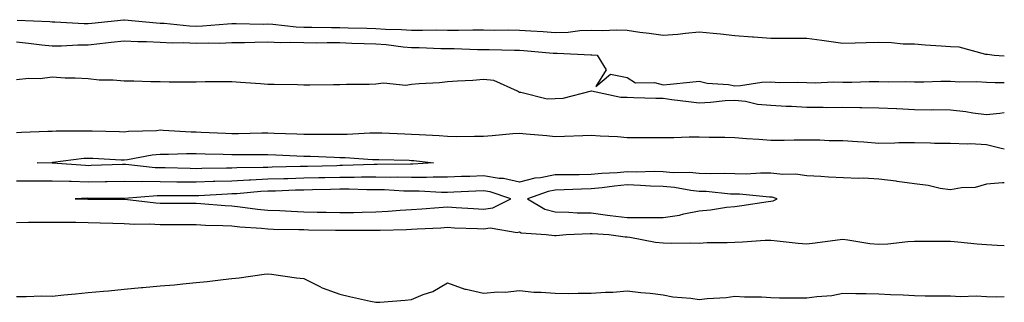
# Model space of a CAD drawing. Units: inches. Extents: x 989603 to 992243, y 7308458 to 7311098.
# Drawn here: x 991969 to 992243, y 7309753 to 7309832 of the extents above; entities that cross this region are included whole.
import ezdxf

# ---------------------------------------------------------------- set-up
doc = ezdxf.new("R2010")
doc.units = ezdxf.units.IN
doc.header["$MEASUREMENT"] = 0
doc.layers.add('Contour_98967308', color=7, linetype='Continuous', true_color=0xb47374)

msp = doc.modelspace()

# ---------------------------------------------------------------- linework, layer by layer
at = {"layer": 'Contour_98967308'}
for points in [[(991968.28, 7309831.69, 3209), (991977.41, 7309831.28, 3209), (991978.05, 7309831.22, 3209), (991978.75, 7309831.22, 3209), (991986.88, 7309830.74, 3209), (991988.05, 7309830.75, 3209), (991989.1, 7309830.86, 3209), (991997.94, 7309831.81, 3209), (991998.05, 7309831.82, 3209), (991998.16, 7309831.81, 3209), (992007.04, 7309830.92, 3209), (992008.05, 7309830.87, 3209), (992009.15, 7309830.82, 3209), (992016.25, 7309830.12, 3209), (992018.05, 7309830.05, 3209), (992019.87, 7309830.11, 3209), (992026.82, 7309830.69, 3209), (992028.05, 7309830.73, 3209), (992029.22, 7309830.75, 3209), (992036.74, 7309830.61, 3209), (992038.05, 7309830.63, 3209), (992039.41, 7309830.56, 3209), (992045.95, 7309829.83, 3209), (992048.05, 7309829.74, 3209), (992050.24, 7309829.74, 3209), (992055.8, 7309829.67, 3209), (992058.05, 7309829.67, 3209), (992060.38, 7309829.59, 3209), (992065.56, 7309829.43, 3209), (992068.05, 7309829.34, 3209), (992070.8, 7309829.17, 3209), (992075.25, 7309829.12, 3209), (992078.05, 7309828.91, 3209), (992081.1, 7309828.88, 3209), (992085.09, 7309828.97, 3209), (992088.05, 7309828.93, 3209), (992091.06, 7309828.91, 3209), (992095.13, 7309829, 3209), (992098.05, 7309828.98, 3209), (992101.03, 7309828.94, 3209), (992105.09, 7309828.97, 3209), (992108.05, 7309828.93, 3209), (992111.27, 7309828.69, 3209), (992114.62, 7309828.49, 3209), (992118.05, 7309828.23, 3209), (992121.6, 7309828.36, 3209), (992124.9, 7309828.76, 3209), (992128.05, 7309828.9, 3209), (992131.15, 7309828.82, 3209), (992135.1, 7309828.98, 3209), (992138.05, 7309828.89, 3209), (992141.59, 7309828.38, 3209), (992144.2, 7309828.07, 3209), (992148.05, 7309827.48, 3209), (992152.15, 7309827.82, 3209), (992154.23, 7309828.1, 3209), (992158.05, 7309828.45, 3209), (992161.94, 7309828.04, 3209), (992164.04, 7309827.91, 3209), (992168.05, 7309827.43, 3209), (992172.89, 7309827.08, 3209), (992173.19, 7309827.06, 3209), (992178.05, 7309826.71, 3209), (992182.83, 7309826.69, 3209), (992183.32, 7309826.65, 3209), (992188.05, 7309826.63, 3209), (992192.21, 7309826.08, 3209), (992194.16, 7309825.81, 3209), (992198.05, 7309825.29, 3209), (992201.52, 7309825.39, 3209), (992204.51, 7309825.46, 3209), (992208.05, 7309825.56, 3209), (992211.62, 7309825.49, 3209), (992214.85, 7309825.12, 3209), (992218.05, 7309825.04, 3209), (992220.97, 7309824.84, 3209), (992225.41, 7309824.55, 3209), (992228.05, 7309824.37, 3209), (992230.35, 7309824.22, 3209), (992237.73, 7309822.24, 3209), (992238.05, 7309822.21, 3209), (992238.32, 7309822.2, 3209), (992240.19, 7309821.92, 3209), (992243, 7309821.78, 3209)], [(991968.05, 7309825.6, 3208), (991971.44, 7309825.3, 3208), (991975.18, 7309824.79, 3208), (991978.05, 7309824.51, 3208), (991980.66, 7309824.53, 3208), (991985.13, 7309824.84, 3208), (991988.05, 7309824.85, 3208), (991991.33, 7309825.2, 3208), (991994.45, 7309825.53, 3208), (991998.05, 7309825.91, 3208), (992001.83, 7309825.7, 3208), (992004.27, 7309825.7, 3208), (992008.05, 7309825.51, 3208), (992011.49, 7309825.36, 3208), (992014.56, 7309825.41, 3208), (992018.05, 7309825.27, 3208), (992021.51, 7309825.38, 3208), (992024.66, 7309825.3, 3208), (992028.05, 7309825.42, 3208), (992031.59, 7309825.46, 3208), (992034.39, 7309825.58, 3208), (992038.05, 7309825.63, 3208), (992041.59, 7309825.47, 3208), (992044.42, 7309825.55, 3208), (992048.05, 7309825.41, 3208), (992051.54, 7309825.4, 3208), (992054.55, 7309825.42, 3208), (992058.05, 7309825.41, 3208), (992061.42, 7309825.29, 3208), (992064.81, 7309825.17, 3208), (992068.05, 7309825.05, 3208), (992070.99, 7309824.86, 3208), (992075.71, 7309824.27, 3208), (992078.05, 7309824.1, 3208), (992080.2, 7309824.07, 3208), (992086.17, 7309823.81, 3208), (992088.05, 7309823.79, 3208), (992089.91, 7309823.78, 3208), (992096.42, 7309823.55, 3208), (992098.05, 7309823.54, 3208), (992099.65, 7309823.52, 3208), (992106.67, 7309823.3, 3208), (992108.05, 7309823.28, 3208), (992109.32, 7309823.19, 3208), (992117.48, 7309822.49, 3208), (992118.05, 7309822.45, 3208), (992118.6, 7309822.47, 3208), (992127.91, 7309822.06, 3208), (992128.05, 7309822.06, 3208), (992128.19, 7309822.06, 3208), (992129.73, 7309821.92, 3208), (992132.17, 7309817.8, 3208), (992129.3, 7309813.17, 3208), (992133.38, 7309816.59, 3208), (992138.05, 7309815.72, 3208), (992140.33, 7309814.2, 3208), (992145.64, 7309814.34, 3208), (992148.05, 7309813.67, 3208), (992150.01, 7309813.88, 3208), (992155.52, 7309814.44, 3208), (992158.05, 7309814.72, 3208), (992160.29, 7309814.15, 3208), (992166.21, 7309813.75, 3208), (992168.05, 7309813.4, 3208), (992169.58, 7309813.45, 3208), (992175.56, 7309814.41, 3208), (992178.05, 7309814.46, 3208), (992180.48, 7309814.35, 3208), (992185.56, 7309814.41, 3208), (992188.05, 7309814.3, 3208), (992190.33, 7309814.19, 3208), (992195.5, 7309814.46, 3208), (992198.05, 7309814.37, 3208), (992200.56, 7309814.43, 3208), (992205.42, 7309814.55, 3208), (992208.05, 7309814.62, 3208), (992210.64, 7309814.51, 3208), (992215.41, 7309814.56, 3208), (992218.05, 7309814.46, 3208), (992220.6, 7309814.47, 3208), (992225.29, 7309814.68, 3208), (992228.05, 7309814.69, 3208), (992230.65, 7309814.52, 3208), (992235.39, 7309814.58, 3208), (992238.05, 7309814.42, 3208), (992240.48, 7309814.35, 3208), (992243, 7309814.32, 3208)], [(992243, 7309805.85, 3208), (992241.78, 7309805.65, 3208), (992238.05, 7309805.26, 3208), (992234.23, 7309805.74, 3208), (992232.27, 7309806.13, 3208), (992228.05, 7309806.57, 3208), (992223.31, 7309806.66, 3208), (992222.76, 7309806.63, 3208), (992218.05, 7309806.72, 3208), (992213.06, 7309806.93, 3208), (992213.04, 7309806.93, 3208), (992208.05, 7309807.13, 3208), (992203.33, 7309807.2, 3208), (992202.75, 7309807.23, 3208), (992198.05, 7309807.3, 3208), (992193.41, 7309807.28, 3208), (992192.61, 7309807.36, 3208), (992188.05, 7309807.34, 3208), (992183.74, 7309807.61, 3208), (992182.33, 7309807.64, 3208), (992178.05, 7309807.87, 3208), (992174.27, 7309808.15, 3208), (992170.95, 7309809.02, 3208), (992168.05, 7309809.32, 3208), (992165.29, 7309809.15, 3208), (992161.21, 7309808.75, 3208), (992158.05, 7309808.58, 3208), (992155.08, 7309808.95, 3208), (992150.45, 7309809.52, 3208), (992148.05, 7309809.82, 3208), (992146.02, 7309809.89, 3208), (992139.94, 7309810.03, 3208), (992138.05, 7309810.09, 3208), (992136.29, 7309810.16, 3208), (992128.11, 7309811.86, 3208), (992128.05, 7309811.86, 3208), (992127.98, 7309811.86, 3208), (992120.13, 7309809.84, 3208), (992118.05, 7309809.74, 3208), (992115.8, 7309809.68, 3208), (992108.45, 7309811.52, 3208), (992108.05, 7309811.51, 3208), (992107.8, 7309811.67, 3208), (992107.48, 7309811.92, 3208), (992100.95, 7309814.83, 3208), (992098.05, 7309815.13, 3208), (992095.11, 7309814.85, 3208), (992090.82, 7309814.69, 3208), (992088.05, 7309814.45, 3208), (992085.77, 7309814.2, 3208), (992080.11, 7309813.98, 3208), (992078.05, 7309813.78, 3208), (992076.49, 7309813.48, 3208), (992070.22, 7309814.08, 3208), (992068.05, 7309813.83, 3208), (992066.22, 7309813.75, 3208), (992059.89, 7309813.75, 3208), (992058.05, 7309813.67, 3208), (992056.3, 7309813.67, 3208), (992049.69, 7309813.57, 3208), (992048.05, 7309813.56, 3208), (992046.34, 7309813.63, 3208), (992039.84, 7309813.71, 3208), (992038.05, 7309813.79, 3208), (992036.02, 7309813.95, 3208), (992030.44, 7309814.32, 3208), (992028.05, 7309814.51, 3208), (992025.52, 7309814.45, 3208), (992020.58, 7309814.45, 3208), (992018.05, 7309814.39, 3208), (992015.54, 7309814.43, 3208), (992010.56, 7309814.43, 3208), (992008.05, 7309814.47, 3208), (992005.46, 7309814.51, 3208), (992000.79, 7309814.66, 3208), (991998.05, 7309814.7, 3208), (991994.98, 7309814.98, 3208), (991991.09, 7309814.96, 3208), (991988.05, 7309815.3, 3208), (991984.42, 7309815.55, 3208), (991981.65, 7309815.52, 3208), (991978.05, 7309815.82, 3208), (991974.66, 7309815.3, 3208), (991971.55, 7309815.41, 3208), (991968.05, 7309815.04, 3208)], [(991968.05, 7309800.41, 3208), (991969.51, 7309800.46, 3208), (991976.83, 7309800.7, 3208), (991978.05, 7309800.74, 3208), (991979.15, 7309800.82, 3208), (991986.95, 7309800.82, 3208), (991988.05, 7309800.88, 3208), (991989.12, 7309800.84, 3208), (991996.77, 7309800.65, 3208), (991998.05, 7309800.59, 3208), (991999.24, 7309800.73, 3208), (992007.1, 7309800.97, 3208), (992008.05, 7309801.07, 3208), (992008.91, 7309801.06, 3208), (992016.68, 7309800.56, 3208), (992018.05, 7309800.55, 3208), (992019.48, 7309800.5, 3208), (992026.3, 7309800.18, 3208), (992028.05, 7309800.11, 3208), (992029.85, 7309800.12, 3208), (992036.4, 7309800.27, 3208), (992038.05, 7309800.28, 3208), (992039.76, 7309800.22, 3208), (992046.15, 7309800.01, 3208), (992048.05, 7309799.94, 3208), (992050.07, 7309799.9, 3208), (992056.05, 7309799.91, 3208), (992058.05, 7309799.87, 3208), (992060.1, 7309799.86, 3208), (992066.45, 7309800.31, 3208), (992068.05, 7309800.31, 3208), (992069.72, 7309800.26, 3208), (992076.12, 7309799.99, 3208), (992078.05, 7309799.93, 3208), (992080.2, 7309799.77, 3208), (992085.69, 7309799.55, 3208), (992088.05, 7309799.36, 3208), (992090.67, 7309799.3, 3208), (992095.51, 7309799.38, 3208), (992098.05, 7309799.32, 3208), (992100.44, 7309799.53, 3208), (992106.18, 7309800.05, 3208), (992108.05, 7309800.22, 3208), (992109.95, 7309800.02, 3208), (992115.68, 7309799.54, 3208), (992118.05, 7309799.28, 3208), (992120.63, 7309799.34, 3208), (992125.68, 7309799.55, 3208), (992128.05, 7309799.62, 3208), (992130.56, 7309799.42, 3208), (992135.38, 7309799.26, 3208), (992138.05, 7309799.02, 3208), (992141.02, 7309798.95, 3208), (992145.15, 7309799.02, 3208), (992148.05, 7309798.94, 3208), (992151.02, 7309798.96, 3208), (992155.31, 7309799.18, 3208), (992158.05, 7309799.19, 3208), (992160.87, 7309799.1, 3208), (992165.19, 7309799.06, 3208), (992168.05, 7309798.97, 3208), (992171.28, 7309798.69, 3208), (992174.65, 7309798.53, 3208), (992178.05, 7309798.2, 3208), (992181.78, 7309798.19, 3208), (992184.5, 7309798.36, 3208), (992188.05, 7309798.35, 3208), (992191.62, 7309798.35, 3208), (992194.28, 7309798.15, 3208), (992198.05, 7309798.14, 3208), (992202.14, 7309797.82, 3208), (992203.93, 7309797.8, 3208), (992208.05, 7309797.44, 3208), (992212.49, 7309797.48, 3208), (992213.67, 7309797.55, 3208), (992218.05, 7309797.59, 3208), (992222.47, 7309797.5, 3208), (992223.58, 7309797.44, 3208), (992228.05, 7309797.35, 3208), (992232.8, 7309797.17, 3208), (992233.46, 7309797.33, 3208), (992238.05, 7309797.01, 3208), (992242.13, 7309796.01, 3208), (992243, 7309795.8, 3208)], [(992243, 7309786.33, 3208), (992242.5, 7309786.38, 3208), (992238.05, 7309785.94, 3208), (992234.92, 7309785.05, 3208), (992231.06, 7309784.93, 3208), (992228.05, 7309784.35, 3208), (992225.19, 7309784.78, 3208), (992221.77, 7309785.64, 3208), (992218.05, 7309786.08, 3208), (992213.22, 7309786.75, 3208), (992212.95, 7309786.83, 3208), (992208.05, 7309787.34, 3208), (992203.79, 7309787.66, 3208), (992202.45, 7309787.51, 3208), (992194.09, 7309787.96, 3208), (992191.91, 7309788.06, 3208), (992188.05, 7309788.27, 3208), (992184.88, 7309788.75, 3208), (992181.34, 7309788.63, 3208), (992178.05, 7309788.99, 3208), (992175.17, 7309789.04, 3208), (992171.17, 7309788.8, 3208), (992168.05, 7309788.85, 3208), (992165.1, 7309788.97, 3208), (992161.1, 7309788.87, 3208), (992158.05, 7309788.98, 3208), (992155.37, 7309789.24, 3208), (992150.8, 7309789.17, 3208), (992148.05, 7309789.38, 3208), (992145.59, 7309789.46, 3208), (992140.63, 7309789.34, 3208), (992138.05, 7309789.41, 3208), (992135.3, 7309789.17, 3208), (992131.03, 7309788.94, 3208), (992128.05, 7309788.65, 3208), (992124.72, 7309788.59, 3208), (992121.36, 7309788.61, 3208), (992118.05, 7309788.54, 3208), (992113.88, 7309787.75, 3208), (992112.34, 7309787.63, 3208), (992108.05, 7309786.55, 3208), (992103.67, 7309787.54, 3208), (992102.38, 7309787.59, 3208), (992098.05, 7309788.32, 3208), (992094.28, 7309788.15, 3208), (992091.9, 7309788.08, 3208), (992088.05, 7309787.9, 3208), (992084.03, 7309787.9, 3208), (992082.18, 7309787.78, 3208), (992078.05, 7309787.78, 3208), (992074.02, 7309787.89, 3208), (992072.1, 7309787.87, 3208), (992068.05, 7309787.96, 3208), (992064.07, 7309787.94, 3208), (992062.11, 7309787.86, 3208), (992058.05, 7309787.83, 3208), (992053.87, 7309787.74, 3208), (992052.26, 7309787.71, 3208), (992048.05, 7309787.62, 3208), (992043.61, 7309787.48, 3208), (992042.51, 7309787.45, 3208), (992038.05, 7309787.32, 3208), (992033.23, 7309787.09, 3208), (992032.87, 7309787.09, 3208), (992028.05, 7309786.85, 3208), (992023.27, 7309786.69, 3208), (992022.8, 7309786.67, 3208), (992018.05, 7309786.5, 3208), (992013.41, 7309786.56, 3208), (992012.69, 7309786.56, 3208), (992008.05, 7309786.63, 3208), (992003.28, 7309786.69, 3208), (992002.78, 7309786.65, 3208), (991998.05, 7309786.72, 3208), (991993.32, 7309786.65, 3208), (991992.78, 7309786.65, 3208), (991988.05, 7309786.57, 3208), (991983.28, 7309786.68, 3208), (991982.8, 7309786.67, 3208), (991978.05, 7309786.79, 3208), (991973.16, 7309786.81, 3208), (991972.94, 7309786.81, 3208), (991968.05, 7309786.83, 3208)], [(991968.05, 7309775.31, 3208), (991971.46, 7309775.33, 3208), (991974.57, 7309775.4, 3208), (991978.05, 7309775.42, 3208), (991981.48, 7309775.34, 3208), (991984.64, 7309775.33, 3208), (991988.05, 7309775.26, 3208), (991991.34, 7309775.21, 3208), (991994.87, 7309775.1, 3208), (991998.05, 7309775.05, 3208), (992001, 7309774.86, 3208), (992005.1, 7309774.87, 3208), (992008.05, 7309774.71, 3208), (992010.83, 7309774.7, 3208), (992015.26, 7309774.71, 3208), (992018.05, 7309774.7, 3208), (992020.7, 7309774.56, 3208), (992025.49, 7309774.48, 3208), (992028.05, 7309774.36, 3208), (992030.25, 7309774.12, 3208), (992036.26, 7309773.71, 3208), (992038.05, 7309773.53, 3208), (992039.6, 7309773.47, 3208), (992046.62, 7309773.34, 3208), (992048.05, 7309773.29, 3208), (992049.39, 7309773.26, 3208), (992056.83, 7309773.15, 3208), (992058.05, 7309773.12, 3208), (992059.27, 7309773.14, 3208), (992066.87, 7309773.1, 3208), (992068.05, 7309773.12, 3208), (992069.31, 7309773.18, 3208), (992076.66, 7309773.31, 3208), (992078.05, 7309773.38, 3208), (992079.61, 7309773.48, 3208), (992086.16, 7309773.81, 3208), (992088.05, 7309773.94, 3208), (992089.96, 7309773.83, 3208), (992096.37, 7309773.6, 3208), (992098.05, 7309773.5, 3208), (992099.88, 7309773.75, 3208), (992107.45, 7309772.52, 3208), (992108.05, 7309772.68, 3208), (992108.57, 7309772.44, 3208), (992115.5, 7309771.92, 3208), (992117.8, 7309771.67, 3208), (992118.05, 7309771.64, 3208), (992118.31, 7309771.65, 3208), (992121.09, 7309771.92, 3208), (992127.74, 7309772.23, 3208), (992128.05, 7309772.23, 3208), (992128.32, 7309772.19, 3208), (992132.9, 7309771.92, 3208), (992137.44, 7309771.31, 3208), (992138.05, 7309771.29, 3208), (992138.77, 7309771.2, 3208), (992145.94, 7309769.81, 3208), (992148.05, 7309769.57, 3208), (992150.47, 7309769.5, 3208), (992155.77, 7309769.64, 3208), (992158.05, 7309769.56, 3208), (992160.3, 7309769.67, 3208), (992165.88, 7309769.75, 3208), (992168.05, 7309769.84, 3208), (992170.11, 7309769.86, 3208), (992176.45, 7309770.32, 3208), (992178.05, 7309770.33, 3208), (992179.77, 7309770.2, 3208), (992185.64, 7309769.51, 3208), (992188.05, 7309769.34, 3208), (992190.35, 7309769.62, 3208), (992196.58, 7309770.45, 3208), (992198.05, 7309770.63, 3208), (992199.48, 7309770.49, 3208), (992205.59, 7309769.46, 3208), (992208.05, 7309769.27, 3208), (992210.6, 7309769.37, 3208), (992216.11, 7309769.98, 3208), (992218.05, 7309770.06, 3208), (992219.92, 7309770.05, 3208), (992226.19, 7309770.06, 3208), (992228.05, 7309770.05, 3208), (992230.08, 7309769.89, 3208), (992235.44, 7309769.31, 3208), (992238.05, 7309769.12, 3208), (992241.01, 7309768.96, 3208), (992243, 7309768.84, 3208)], [(991968.05, 7309754.63, 3207), (991970.74, 7309754.61, 3207), (991975.17, 7309754.8, 3207), (991978.05, 7309754.78, 3207), (991981.23, 7309755.1, 3207), (991984.55, 7309755.42, 3207), (991988.05, 7309755.77, 3207), (991992.3, 7309756.17, 3207), (991993.69, 7309756.28, 3207), (991998.05, 7309756.7, 3207), (992002.85, 7309757.12, 3207), (992003.29, 7309757.16, 3207), (992008.05, 7309757.59, 3207), (992012.04, 7309757.93, 3207), (992014.35, 7309758.21, 3207), (992018.05, 7309758.56, 3207), (992021.13, 7309758.85, 3207), (992025.57, 7309759.43, 3207), (992028.05, 7309759.68, 3207), (992030.09, 7309759.88, 3207), (992037.01, 7309760.89, 3207), (992038.05, 7309761, 3207), (992039.09, 7309760.89, 3207), (992046.02, 7309759.89, 3207), (992048.05, 7309759.69, 3207), (992052.5, 7309757.47, 3207), (992053.2, 7309757.07, 3207), (992058.05, 7309755.32, 3207), (992060.75, 7309754.62, 3207), (992066.59, 7309753.38, 3207), (992068.05, 7309753.03, 3207), (992069.25, 7309753.12, 3207), (992076.29, 7309753.68, 3207), (992078.05, 7309753.81, 3207), (992081.31, 7309755.18, 3207), (992083.95, 7309756.02, 3207), (992088.05, 7309758.47, 3207), (992092.84, 7309756.7, 3207), (992093.28, 7309756.68, 3207), (992098.05, 7309755.6, 3207), (992102.07, 7309755.94, 3207), (992104.08, 7309755.9, 3207), (992108.05, 7309756.33, 3207), (992112.03, 7309755.9, 3207), (992114.07, 7309755.91, 3207), (992118.05, 7309755.55, 3207), (992121.64, 7309755.51, 3207), (992124.39, 7309755.58, 3207), (992128.05, 7309755.54, 3207), (992131.98, 7309755.85, 3207), (992134.07, 7309755.9, 3207), (992138.05, 7309756.24, 3207), (992141.87, 7309755.74, 3207), (992144.43, 7309755.54, 3207), (992148.05, 7309755.12, 3207), (992150.73, 7309754.6, 3207), (992155.74, 7309754.23, 3207), (992158.05, 7309753.86, 3207), (992160.27, 7309754.14, 3207), (992165.6, 7309754.38, 3207), (992168.05, 7309754.73, 3207), (992170.65, 7309754.52, 3207), (992175.43, 7309754.54, 3207), (992178.05, 7309754.35, 3207), (992180.4, 7309754.27, 3207), (992185.66, 7309754.32, 3207), (992188.05, 7309754.24, 3207), (992190.81, 7309754.68, 3207), (992195.02, 7309754.95, 3207), (992198.05, 7309755.57, 3207), (992201.65, 7309755.52, 3207), (992204.51, 7309755.46, 3207), (992208.05, 7309755.43, 3207), (992211.36, 7309755.23, 3207), (992214.88, 7309755.09, 3207), (992218.05, 7309754.91, 3207), (992220.98, 7309754.85, 3207), (992225.09, 7309754.88, 3207), (992228.05, 7309754.82, 3207), (992230.82, 7309754.69, 3207), (992235.15, 7309754.82, 3207), (992238.05, 7309754.7, 3207), (992240.72, 7309754.58, 3207), (992243, 7309754.64, 3207)]]:
    msp.add_polyline3d(points, dxfattribs=at)
for points in [[(992078.05, 7309791.57, 3207), (992077.71, 7309791.58, 3207), (992068.49, 7309791.48, 3207), (992068.05, 7309791.49, 3207), (992067.62, 7309791.49, 3207), (992058.83, 7309791.14, 3207), (992058.05, 7309791.14, 3207), (992057.25, 7309791.12, 3207), (992049.04, 7309790.93, 3207), (992048.05, 7309790.91, 3207), (992047.01, 7309790.88, 3207), (992039.28, 7309790.68, 3207), (992038.05, 7309790.65, 3207), (992036.72, 7309790.59, 3207), (992029.43, 7309790.54, 3207), (992028.05, 7309790.47, 3207), (992026.56, 7309790.42, 3207), (992019.64, 7309790.33, 3207), (992018.05, 7309790.27, 3207), (992016.42, 7309790.29, 3207), (992009.46, 7309790.51, 3207), (992008.05, 7309790.53, 3207), (992006.68, 7309790.55, 3207), (991998.55, 7309791.43, 3207), (991998.05, 7309791.43, 3207), (991997.55, 7309791.43, 3207), (991988.83, 7309791.14, 3207), (991988.05, 7309791.12, 3207), (991987.27, 7309791.14, 3207), (991978.13, 7309791.85, 3207), (991977.98, 7309791.85, 3207), (991973.87, 7309791.92, 3207), (991977.93, 7309792.04, 3207), (991978.05, 7309792.05, 3207), (991978.19, 7309792.06, 3207), (991986.79, 7309793.17, 3207), (991988.05, 7309793.25, 3207), (991989.33, 7309793.2, 3207), (991997.2, 7309792.76, 3207), (991998.05, 7309792.73, 3207), (991998.97, 7309792.84, 3207), (992005.87, 7309794.1, 3207), (992008.05, 7309794.32, 3207), (992010.43, 7309794.3, 3207), (992015.41, 7309794.56, 3207), (992018.05, 7309794.54, 3207), (992020.59, 7309794.45, 3207), (992025.63, 7309794.34, 3207), (992028.05, 7309794.26, 3207), (992030.4, 7309794.27, 3207), (992035.76, 7309794.21, 3207), (992038.05, 7309794.23, 3207), (992040.28, 7309794.14, 3207), (992046.1, 7309793.87, 3207), (992048.05, 7309793.79, 3207), (992049.89, 7309793.76, 3207), (992056.5, 7309793.48, 3207), (992058.05, 7309793.44, 3207), (992059.56, 7309793.44, 3207), (992067.13, 7309792.84, 3207), (992068.05, 7309792.83, 3207), (992068.94, 7309792.8, 3207), (992077.35, 7309792.62, 3207), (992078.05, 7309792.6, 3207), (992078.68, 7309792.55, 3207), (992084.12, 7309791.92, 3207), (992078.4, 7309791.57, 3207)], [(992178.05, 7309781.23, 3209), (992178.66, 7309781.31, 3209), (992179.77, 7309781.92, 3209), (992178.43, 7309782.3, 3209), (992178.05, 7309782.34, 3209), (992177.62, 7309782.35, 3209), (992169.26, 7309783.14, 3209), (992168.05, 7309783.16, 3209), (992166.76, 7309783.21, 3209), (992160.02, 7309783.89, 3209), (992158.05, 7309783.96, 3209), (992155.79, 7309784.18, 3209), (992151.18, 7309785.05, 3209), (992148.05, 7309785.3, 3209), (992144.56, 7309785.41, 3209), (992141.76, 7309785.64, 3209), (992138.05, 7309785.74, 3209), (992134.54, 7309785.43, 3209), (992131.1, 7309784.97, 3209), (992128.05, 7309784.67, 3209), (992125.35, 7309784.62, 3209), (992120.52, 7309784.39, 3209), (992118.05, 7309784.34, 3209), (992116.02, 7309783.96, 3209), (992110.34, 7309781.92, 3209), (992115.13, 7309779, 3209), (992118.05, 7309778.21, 3209), (992121.81, 7309778.16, 3209), (992124.13, 7309778, 3209), (992128.05, 7309777.96, 3209), (992132.61, 7309777.36, 3209), (992133.35, 7309777.22, 3209), (992138.05, 7309776.68, 3209), (992142.84, 7309776.71, 3209), (992143.31, 7309776.66, 3209), (992148.05, 7309776.69, 3209), (992152.63, 7309777.34, 3209), (992153.84, 7309777.71, 3209), (992158.05, 7309778.5, 3209), (992161.19, 7309778.77, 3209), (992165.67, 7309779.54, 3209), (992168.05, 7309779.78, 3209), (992169.98, 7309779.99, 3209), (992177.27, 7309781.14, 3209)], [(992098.05, 7309778.99, 3209), (992100.64, 7309779.33, 3209), (992105.64, 7309781.92, 3209), (992099.96, 7309783.83, 3209), (992098.05, 7309784.15, 3209), (992095.91, 7309784.06, 3209), (992089.83, 7309783.7, 3209), (992088.05, 7309783.62, 3209), (992086.35, 7309783.62, 3209), (992080.13, 7309784, 3209), (992078.05, 7309784, 3209), (992075.91, 7309784.05, 3209), (992070.51, 7309784.38, 3209), (992068.05, 7309784.43, 3209), (992065.55, 7309784.42, 3209), (992060.68, 7309784.54, 3209), (992058.05, 7309784.53, 3209), (992055.5, 7309784.47, 3209), (992050.5, 7309784.37, 3209), (992048.05, 7309784.32, 3209), (992045.72, 7309784.25, 3209), (992040.18, 7309784.05, 3209), (992038.05, 7309783.98, 3209), (992036.08, 7309783.89, 3209), (992029.43, 7309783.3, 3209), (992028.05, 7309783.23, 3209), (992026.78, 7309783.18, 3209), (992018.88, 7309782.76, 3209), (992018.05, 7309782.73, 3209), (992017.24, 7309782.74, 3209), (992008.84, 7309782.71, 3209), (992008.05, 7309782.72, 3209), (992007.24, 7309782.73, 3209), (991998.15, 7309782.01, 3209), (991998.05, 7309782.02, 3209), (991997.95, 7309782.01, 3209), (991988.05, 7309782.01, 3209), (991987.95, 7309782.02, 3209), (991984.4, 7309781.92, 3209), (991987.92, 7309781.79, 3209), (991988.05, 7309781.79, 3209), (991988.19, 7309781.78, 3209), (991998.05, 7309781.78, 3209), (991998.2, 7309781.77, 3209), (992006.89, 7309780.76, 3209), (992008.05, 7309780.69, 3209), (992009.28, 7309780.69, 3209), (992016.79, 7309780.66, 3209), (992018.05, 7309780.66, 3209), (992019.39, 7309780.58, 3209), (992026.14, 7309780.01, 3209), (992028.05, 7309779.91, 3209), (992030.3, 7309779.67, 3209), (992035.14, 7309779.01, 3209), (992038.05, 7309778.71, 3209), (992041.38, 7309778.59, 3209), (992044.54, 7309778.41, 3209), (992048.05, 7309778.28, 3209), (992051.77, 7309778.2, 3209), (992054.25, 7309778.13, 3209), (992058.05, 7309778.04, 3209), (992061.87, 7309778.1, 3209), (992064.33, 7309778.19, 3209), (992068.05, 7309778.26, 3209), (992071.54, 7309778.43, 3209), (992074.85, 7309778.72, 3209), (992078.05, 7309778.89, 3209), (992080.89, 7309779.08, 3209), (992085.62, 7309779.48, 3209), (992088.05, 7309779.65, 3209), (992090.46, 7309779.51, 3209), (992095.27, 7309779.14, 3209)]]:
    msp.add_polyline3d(points, close=True, dxfattribs=at)

doc.saveas('drawing.dxf')
